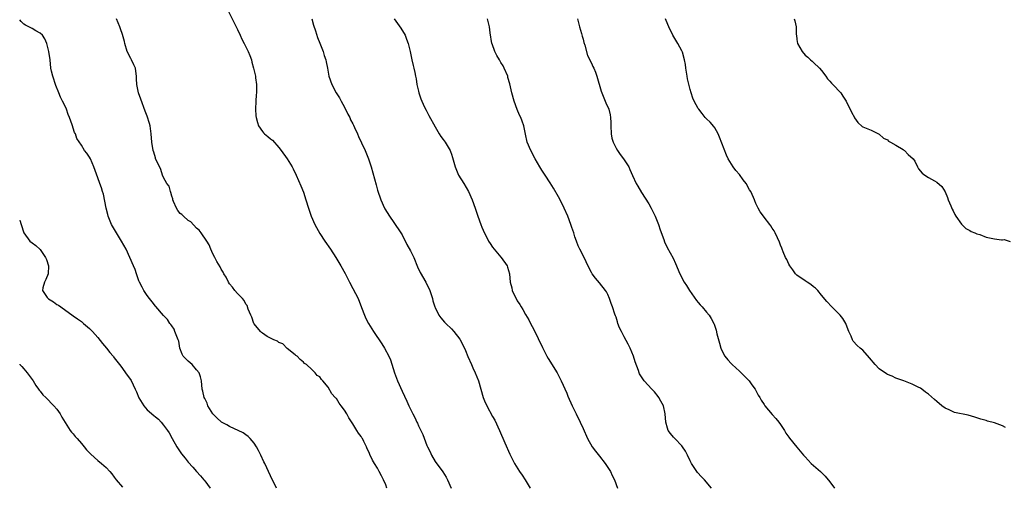
# Model space of a CAD drawing. Units: inches. Extents: x 2646000 to 2649000, y 1557000 to 1560000.
# Drawn here: x 2646000 to 2646239, y 1559504 to 1559617 of the extents above; entities that cross this region are included whole.
import ezdxf

# ---------------------------------------------------------------- set-up
doc = ezdxf.new("R2010")
doc.units = ezdxf.units.IN
doc.header["$MEASUREMENT"] = 0
doc.layers.add('LD26461557_10ft', color=102, linetype='Continuous')

msp = doc.modelspace()

# ---------------------------------------------------------------- linework, layer by layer
at = {"layer": 'LD26461557_10ft'}
for points, elevation in [([(2646050.78, 1559618.78), (2646052.66, 1559615), (2646053, 1559614.35), (2646053.58, 1559613), (2646054.05, 1559612.05), (2646054.59, 1559611), (2646055.59, 1559609), (2646055.98, 1559608.02), (2646056.34, 1559607), (2646056.46, 1559606.46), (2646056.86, 1559605), (2646057.31, 1559603), (2646057.33, 1559602.67), (2646057.59, 1559601), (2646057.62, 1559599.62), (2646057.55, 1559599), (2646057.47, 1559598.53), (2646057.38, 1559597), (2646057.32, 1559595), (2646057.44, 1559593.44), (2646057.51, 1559593), (2646057.79, 1559591.79), (2646058.1, 1559591), (2646059, 1559589.57), (2646059.27, 1559589.27), (2646059.56, 1559589), (2646060.37, 1559588.37), (2646061, 1559587.81), (2646061.46, 1559587.46), (2646063, 1559585.7), (2646063.57, 1559585), (2646065.07, 1559583), (2646066.29, 1559581), (2646066.51, 1559580.51), (2646067.25, 1559579), (2646068.4, 1559576.4), (2646069, 1559574.84), (2646069.6, 1559573), (2646070.19, 1559571), (2646070.85, 1559569), (2646071.79, 1559567), (2646073, 1559564.85), (2646074.21, 1559563), (2646075.56, 1559561), (2646076.87, 1559559), (2646078.08, 1559557), (2646079.11, 1559555.11), (2646080.17, 1559553), (2646081, 1559551.49), (2646082.28, 1559549), (2646083.15, 1559546.85), (2646083.83, 1559545), (2646084.2, 1559544.2), (2646084.81, 1559543), (2646086.06, 1559541), (2646088.04, 1559538.04), (2646088.71, 1559537), (2646089.78, 1559535), (2646090.13, 1559534.13), (2646091.1, 1559531), (2646091.9, 1559529), (2646093, 1559526.52), (2646094.14, 1559524.14), (2646094.65, 1559523), (2646095.62, 1559521), (2646096.11, 1559520.11), (2646096.6, 1559519), (2646096.74, 1559518.74), (2646097, 1559518.14), (2646097.55, 1559517), (2646098, 1559516), (2646099, 1559513.3), (2646099.14, 1559513), (2646099.78, 1559511.78), (2646100.15, 1559511), (2646101, 1559509.48), (2646102.91, 1559506.91), (2646103.68, 1559505.68), (2646104.02, 1559505), (2646104.88, 1559503)], 8060), ([(2646062.46, 1559503), (2646061, 1559505.95), (2646059.59, 1559509), (2646059.39, 1559509.39), (2646058.64, 1559511), (2646058.09, 1559512.09), (2646057.58, 1559513), (2646057, 1559513.87), (2646056.04, 1559515), (2646055.52, 1559515.52), (2646055, 1559515.89), (2646054.37, 1559516.37), (2646051, 1559517.97), (2646050.36, 1559518.36), (2646049.11, 1559519), (2646049, 1559519.07), (2646047.98, 1559519.98), (2646046.94, 1559521), (2646045.75, 1559523), (2646045.59, 1559523.59), (2646045, 1559524.71), (2646044.86, 1559525), (2646044.53, 1559526.53), (2646044.38, 1559527), (2646044.23, 1559529), (2646043.98, 1559529.98), (2646043.68, 1559531), (2646043, 1559531.75), (2646041.94, 1559533), (2646041.45, 1559533.45), (2646041, 1559533.78), (2646040.36, 1559534.36), (2646039.78, 1559535), (2646039.49, 1559535.49), (2646038.96, 1559537), (2646038.66, 1559538.66), (2646038.57, 1559539), (2646038.2, 1559539.8), (2646037.75, 1559541), (2646037.55, 1559541.55), (2646037, 1559542.4), (2646036.75, 1559542.75), (2646036.53, 1559543), (2646035.96, 1559543.96), (2646035, 1559544.94), (2646033.11, 1559547.11), (2646033, 1559547.21), (2646032.25, 1559548.25), (2646031.59, 1559549), (2646031, 1559549.77), (2646030.19, 1559551), (2646029.79, 1559551.79), (2646029.15, 1559553), (2646029, 1559553.35), (2646028.4, 1559555), (2646028.07, 1559556.07), (2646027.65, 1559557), (2646026.8, 1559559), (2646025.89, 1559561), (2646024.79, 1559563), (2646022.57, 1559566.57), (2646022.33, 1559567), (2646021.52, 1559569), (2646021.44, 1559569.44), (2646021.05, 1559571), (2646020.35, 1559574.35), (2646020.11, 1559575), (2646019.88, 1559575.88), (2646019.47, 1559577), (2646019, 1559578.37), (2646018.05, 1559581), (2646017.18, 1559583), (2646017, 1559583.37), (2646016.31, 1559584.31), (2646015.78, 1559585), (2646015, 1559586.28), (2646013.9, 1559587.9), (2646013.57, 1559589), (2646013.33, 1559589.33), (2646012.77, 1559591.23), (2646012.11, 1559593), (2646011.75, 1559593.75), (2646011.35, 1559595), (2646011, 1559595.89), (2646010.42, 1559597), (2646009.95, 1559597.95), (2646009.5, 1559599), (2646008.79, 1559600.79), (2646008.05, 1559603), (2646007.75, 1559604.25), (2646007.6, 1559605), (2646007.38, 1559607), (2646007.12, 1559609), (2646006.61, 1559611), (2646006.13, 1559612.13), (2646005.56, 1559613), (2646005, 1559613.52), (2646003.93, 1559614.07), (2646003, 1559614.64), (2646001.44, 1559615.44), (2646001, 1559615.7), (2646000.33, 1559616.33), (2646000, 1559616.75)], 8040), ([(2646089.29, 1559503), (2646089, 1559503.76), (2646088.43, 1559505), (2646087.95, 1559505.95), (2646087.44, 1559507), (2646087, 1559507.85), (2646086.28, 1559509), (2646085.8, 1559509.8), (2646085.17, 1559511.17), (2646085, 1559511.61), (2646084.52, 1559512.52), (2646084.34, 1559513), (2646083.7, 1559514.3), (2646083.33, 1559515), (2646083.19, 1559515.19), (2646083, 1559515.53), (2646082.35, 1559516.35), (2646082, 1559517), (2646081, 1559518.62), (2646080.03, 1559520.03), (2646079.56, 1559521), (2646079, 1559521.92), (2646078.2, 1559523), (2646077.65, 1559523.65), (2646077, 1559524.71), (2646076.85, 1559524.85), (2646076.74, 1559525), (2646075.92, 1559525.92), (2646075, 1559527.5), (2646073.69, 1559529), (2646073.35, 1559529.35), (2646073, 1559529.98), (2646072.36, 1559530.36), (2646071.82, 1559531), (2646071, 1559531.81), (2646069.74, 1559533), (2646069.27, 1559533.27), (2646069, 1559533.61), (2646068.2, 1559534.2), (2646067.43, 1559535), (2646067.18, 1559535.18), (2646067, 1559535.38), (2646065, 1559536.93), (2646063.99, 1559537.99), (2646063, 1559538.33), (2646062.68, 1559538.68), (2646061.82, 1559539), (2646061, 1559539.37), (2646060.2, 1559539.8), (2646059, 1559540.58), (2646058.8, 1559540.8), (2646058.55, 1559541), (2646057, 1559542.89), (2646056.94, 1559543), (2646056.47, 1559544.47), (2646056.19, 1559545), (2646055.56, 1559546.44), (2646055.31, 1559547.31), (2646055, 1559547.66), (2646054.58, 1559548.59), (2646054.2, 1559549), (2646053, 1559550.24), (2646052.35, 1559551), (2646051.77, 1559551.77), (2646051, 1559552.64), (2646050.76, 1559553), (2646050.19, 1559554.19), (2646049.66, 1559555), (2646049.47, 1559555.47), (2646049, 1559556.14), (2646048.72, 1559556.72), (2646047.97, 1559558.03), (2646047.45, 1559559), (2646047, 1559559.85), (2646046.46, 1559561), (2646046.04, 1559562.04), (2646045.49, 1559563), (2646044.09, 1559565), (2646043.61, 1559565.61), (2646043, 1559566.15), (2646041.63, 1559567.63), (2646041, 1559567.97), (2646039.8, 1559569), (2646039.4, 1559569.4), (2646039, 1559569.71), (2646038.45, 1559570.45), (2646038.09, 1559571), (2646037.43, 1559572.57), (2646037.27, 1559573), (2646037.25, 1559573.25), (2646037, 1559573.86), (2646036.78, 1559574.78), (2646036.64, 1559575), (2646036.34, 1559576.34), (2646035.74, 1559577), (2646035, 1559578.4), (2646034.74, 1559579), (2646034.35, 1559580.35), (2646033.05, 1559583.05), (2646033, 1559583.19), (2646032.59, 1559584.59), (2646032.42, 1559585), (2646032.12, 1559587), (2646032, 1559589), (2646031.7, 1559591), (2646031.55, 1559591.55), (2646031, 1559593.32), (2646030.55, 1559594.55), (2646029.45, 1559597.45), (2646028.9, 1559599), (2646028.48, 1559601), (2646028.41, 1559602.41), (2646028.43, 1559603), (2646028.36, 1559603.64), (2646028.15, 1559605), (2646027.76, 1559605.76), (2646027.19, 1559607), (2646027, 1559607.31), (2646026.17, 1559609), (2646025.57, 1559611), (2646025.5, 1559611.5), (2646025, 1559613.2), (2646024.54, 1559614.54), (2646024.33, 1559615), (2646023.52, 1559617)], 8050), ([(2646071.01, 1559617), (2646071.44, 1559615.44), (2646071.95, 1559614.05), (2646072.42, 1559612.42), (2646073, 1559611.02), (2646073.77, 1559609), (2646074.05, 1559608.05), (2646074.43, 1559607), (2646074.52, 1559606.52), (2646074.84, 1559605), (2646075.17, 1559603), (2646075.86, 1559601), (2646076.96, 1559599), (2646077.74, 1559597.74), (2646078.14, 1559597), (2646079, 1559595.5), (2646079.82, 1559593.82), (2646080.24, 1559593), (2646080.47, 1559592.47), (2646081, 1559591.5), (2646081.15, 1559591.15), (2646081.44, 1559590.56), (2646082.12, 1559589), (2646082.36, 1559588.36), (2646083.15, 1559586.85), (2646083.99, 1559585), (2646084.78, 1559583), (2646085.43, 1559581), (2646086.66, 1559576.66), (2646087, 1559575.38), (2646087.79, 1559573), (2646088.7, 1559571), (2646088.8, 1559570.8), (2646089.88, 1559569), (2646091, 1559567.46), (2646092.68, 1559565), (2646093, 1559564.47), (2646094.16, 1559562.16), (2646095, 1559560.63), (2646095.8, 1559559), (2646096.75, 1559556.75), (2646097.39, 1559555.39), (2646098.72, 1559553), (2646099.69, 1559551), (2646100.35, 1559549), (2646100.49, 1559548.49), (2646100.94, 1559547), (2646101, 1559546.85), (2646101.93, 1559545), (2646102.37, 1559544.37), (2646103.32, 1559543.32), (2646103.62, 1559543), (2646105, 1559541.67), (2646105.56, 1559541), (2646107, 1559539.12), (2646107.77, 1559537.77), (2646108.4, 1559536.4), (2646109, 1559534.99), (2646109.83, 1559533), (2646110.18, 1559532.18), (2646110.74, 1559531), (2646111.56, 1559529), (2646112.16, 1559527), (2646112.7, 1559525), (2646113, 1559524.22), (2646113.55, 1559523), (2646115, 1559520.37), (2646115.5, 1559519.5), (2646116.68, 1559517), (2646117.99, 1559514.01), (2646119.2, 1559511.2), (2646120.29, 1559509), (2646121.53, 1559507), (2646122.16, 1559506.16), (2646122.91, 1559505), (2646124.14, 1559503)], 8070), ([(2646091.08, 1559617), (2646092.71, 1559614.71), (2646093.69, 1559613), (2646094.06, 1559612.06), (2646094.42, 1559611), (2646094.92, 1559609), (2646095.39, 1559607), (2646095.65, 1559605.65), (2646095.87, 1559605), (2646096.1, 1559603.9), (2646096.25, 1559603), (2646096.39, 1559602.39), (2646096.6, 1559601), (2646097, 1559599.43), (2646097.09, 1559599), (2646097.54, 1559597.54), (2646097.76, 1559597), (2646098.47, 1559595.52), (2646098.8, 1559594.8), (2646099.52, 1559593.52), (2646101, 1559590.74), (2646102.02, 1559589), (2646102.41, 1559588.41), (2646103, 1559587.66), (2646103.46, 1559587), (2646104.67, 1559585), (2646104.77, 1559584.77), (2646105, 1559584.11), (2646105.27, 1559583.27), (2646105.85, 1559581), (2646106.18, 1559580.18), (2646106.73, 1559579), (2646107.97, 1559577), (2646109.12, 1559575), (2646110.01, 1559573), (2646110.76, 1559571), (2646111, 1559570.29), (2646111.39, 1559569), (2646112.09, 1559567), (2646112.38, 1559566.38), (2646113, 1559564.9), (2646113.67, 1559563.67), (2646114.01, 1559563), (2646114.38, 1559562.38), (2646115, 1559561.47), (2646115.38, 1559561), (2646117, 1559559.08), (2646117.08, 1559559), (2646118.52, 1559557), (2646118.65, 1559556.65), (2646119.09, 1559555), (2646119.3, 1559553), (2646119.66, 1559551.66), (2646119.78, 1559551), (2646120.41, 1559549.59), (2646120.69, 1559549), (2646121, 1559548.45), (2646121.62, 1559547.62), (2646121.96, 1559547), (2646122.38, 1559546.38), (2646123, 1559545.19), (2646123.82, 1559543.82), (2646124.21, 1559543), (2646125, 1559541.48), (2646127.1, 1559537.1), (2646128.19, 1559535), (2646128.48, 1559534.48), (2646130.65, 1559531), (2646131.7, 1559529), (2646133, 1559526.04), (2646133.3, 1559525.3), (2646134.33, 1559523), (2646135.28, 1559521), (2646136.28, 1559519), (2646137, 1559517.5), (2646138.1, 1559515), (2646139.23, 1559513), (2646139.98, 1559511.98), (2646141, 1559510.72), (2646142.36, 1559509), (2646143.67, 1559507), (2646144.08, 1559506.08), (2646144.59, 1559505), (2646145.32, 1559503)], 8080), ([(2646168.21, 1559503), (2646166.53, 1559505), (2646165.75, 1559505.75), (2646164.8, 1559506.8), (2646163.34, 1559509), (2646163, 1559509.64), (2646162.39, 1559511), (2646161.92, 1559511.92), (2646161.2, 1559513), (2646161, 1559513.23), (2646159.29, 1559515), (2646159, 1559515.32), (2646158.22, 1559516.22), (2646157.71, 1559517), (2646157.53, 1559517.53), (2646157.15, 1559519), (2646156.99, 1559520.99), (2646156.54, 1559523), (2646155.88, 1559524.12), (2646155.43, 1559525), (2646155.26, 1559525.26), (2646154.38, 1559526.38), (2646153.71, 1559527), (2646151.86, 1559529), (2646151.5, 1559529.5), (2646151, 1559530.29), (2646150.74, 1559530.74), (2646150.62, 1559531), (2646150.45, 1559531.55), (2646149.67, 1559533.67), (2646149.28, 1559535), (2646148.47, 1559537), (2646147.98, 1559537.98), (2646147, 1559539.7), (2646146.31, 1559541), (2646145.88, 1559541.88), (2646145.48, 1559543), (2646145.33, 1559543.33), (2646145, 1559544.49), (2646144.85, 1559544.85), (2646144.75, 1559545.25), (2646144.14, 1559547), (2646143.82, 1559547.82), (2646143.44, 1559549), (2646143, 1559549.99), (2646142.65, 1559550.65), (2646142.43, 1559551), (2646141, 1559552.81), (2646139.99, 1559553.99), (2646139.21, 1559555), (2646139, 1559555.33), (2646138.44, 1559556.44), (2646137, 1559559.51), (2646136.21, 1559561), (2646135.83, 1559561.83), (2646135.35, 1559563), (2646135, 1559564.04), (2646134.71, 1559565), (2646134.28, 1559566.28), (2646134.05, 1559567), (2646133.28, 1559569), (2646132.4, 1559571), (2646131.43, 1559573), (2646131, 1559573.76), (2646129.8, 1559575.8), (2646129, 1559577.11), (2646127.75, 1559579), (2646127.47, 1559579.47), (2646127, 1559580.22), (2646126.46, 1559581), (2646125.32, 1559583), (2646124.27, 1559585), (2646123.43, 1559587), (2646123, 1559588.93), (2646122.61, 1559591), (2646122.15, 1559592.15), (2646121.85, 1559593), (2646121.56, 1559593.56), (2646120.97, 1559594.97), (2646120.24, 1559597), (2646119.65, 1559599), (2646119.15, 1559601.15), (2646118.73, 1559602.73), (2646118.67, 1559603), (2646117.84, 1559605), (2646117.53, 1559605.53), (2646117, 1559606.33), (2646116.63, 1559607), (2646116.02, 1559608.02), (2646115.5, 1559609), (2646114.87, 1559610.87), (2646114.83, 1559611), (2646114.43, 1559613.57), (2646114.23, 1559615), (2646114.02, 1559616.02), (2646113.77, 1559617)], 8090), ([(2646135.65, 1559617), (2646136.14, 1559615), (2646136.62, 1559613.38), (2646136.76, 1559612.76), (2646137, 1559612.05), (2646137.2, 1559611.2), (2646137.42, 1559610.58), (2646138.09, 1559608.09), (2646138.64, 1559607), (2646138.73, 1559606.73), (2646139, 1559606.2), (2646139.36, 1559605.36), (2646139.58, 1559605), (2646139.98, 1559604.02), (2646140.36, 1559603), (2646141.38, 1559599.38), (2646141.51, 1559599), (2646142.33, 1559597), (2646142.55, 1559596.55), (2646143.22, 1559595), (2646143.61, 1559593.61), (2646143.67, 1559593), (2646143.77, 1559591.77), (2646143.74, 1559591), (2646143.84, 1559589), (2646144, 1559588), (2646144.3, 1559587), (2646145, 1559585.58), (2646145.34, 1559585), (2646146.01, 1559584.02), (2646146.81, 1559583), (2646148.09, 1559581), (2646148.37, 1559580.37), (2646149, 1559578.88), (2646149.88, 1559577), (2646150.32, 1559576.32), (2646151.22, 1559574.78), (2646153, 1559572), (2646153.57, 1559571), (2646154.54, 1559569), (2646155.3, 1559567), (2646155.71, 1559565.71), (2646156.62, 1559563.38), (2646156.82, 1559562.82), (2646157.46, 1559561.46), (2646158.87, 1559558.87), (2646159.5, 1559557.5), (2646160.54, 1559555), (2646161.6, 1559553), (2646162.16, 1559552.16), (2646162.88, 1559551), (2646164.58, 1559548.58), (2646165, 1559548.07), (2646165.5, 1559547.5), (2646165.98, 1559547), (2646167, 1559545.75), (2646167.67, 1559545), (2646168.15, 1559544.15), (2646168.76, 1559543), (2646168.83, 1559542.83), (2646169.34, 1559541.34), (2646169.54, 1559540.46), (2646170.2, 1559538.2), (2646170.49, 1559537), (2646171, 1559535.9), (2646171.48, 1559535), (2646172.18, 1559534.18), (2646173, 1559533.25), (2646173.24, 1559533), (2646175, 1559531.35), (2646175.19, 1559531.19), (2646177.38, 1559529), (2646178.06, 1559528.06), (2646178.86, 1559527), (2646179.58, 1559525.58), (2646179.95, 1559525), (2646180.32, 1559524.32), (2646181, 1559523.29), (2646181.22, 1559523), (2646183, 1559520.88), (2646183.88, 1559519.88), (2646184.6, 1559519), (2646185, 1559518.41), (2646185.93, 1559517), (2646186.31, 1559516.31), (2646187, 1559515.39), (2646187.15, 1559515.15), (2646189, 1559512.95), (2646190.61, 1559511), (2646191, 1559510.55), (2646192.49, 1559509), (2646193, 1559508.51), (2646194.71, 1559507), (2646195.87, 1559505.87), (2646197, 1559504.5), (2646198.11, 1559503)], 8100), ([(2646239.72, 1559517.72), (2646239, 1559518.08), (2646237, 1559518.85), (2646235.29, 1559519.28), (2646235, 1559519.38), (2646233.73, 1559519.72), (2646233, 1559519.95), (2646232.23, 1559520.23), (2646230.66, 1559520.66), (2646227.34, 1559521.34), (2646227, 1559521.47), (2646226.01, 1559521.99), (2646225, 1559522.43), (2646224.19, 1559523), (2646223, 1559524.04), (2646222.47, 1559524.47), (2646221, 1559525.8), (2646220.26, 1559526.26), (2646219.36, 1559527), (2646219, 1559527.25), (2646218.47, 1559527.53), (2646217, 1559528.2), (2646214.97, 1559529), (2646213.54, 1559529.54), (2646213, 1559529.7), (2646212.14, 1559530.14), (2646211, 1559530.61), (2646210.77, 1559530.77), (2646209, 1559531.99), (2646208.03, 1559533), (2646206.66, 1559534.66), (2646205, 1559536.45), (2646204.34, 1559537), (2646203.65, 1559537.65), (2646202.7, 1559538.7), (2646202.48, 1559539), (2646202.14, 1559539.86), (2646201.62, 1559541), (2646201.43, 1559541.43), (2646200.9, 1559543), (2646200.14, 1559544.14), (2646199.49, 1559545), (2646199, 1559545.48), (2646197.5, 1559547), (2646196.3, 1559548.3), (2646195, 1559549.88), (2646194.04, 1559551), (2646193.53, 1559551.53), (2646193, 1559551.91), (2646192.4, 1559552.4), (2646191.49, 1559553), (2646191, 1559553.29), (2646189, 1559554.67), (2646188.67, 1559555), (2646187.98, 1559555.98), (2646187.23, 1559557), (2646187, 1559557.41), (2646186.51, 1559558.51), (2646186.24, 1559559), (2646185.63, 1559560.37), (2646185.38, 1559561), (2646185.29, 1559561.29), (2646185, 1559561.99), (2646184.74, 1559562.74), (2646184.23, 1559563.77), (2646183.68, 1559565), (2646183.46, 1559565.46), (2646183, 1559566.13), (2646182.67, 1559566.67), (2646182.39, 1559567), (2646181, 1559568.83), (2646180.85, 1559569), (2646180.08, 1559570.08), (2646179.53, 1559571), (2646179, 1559572.1), (2646178.72, 1559572.72), (2646178.66, 1559573), (2646178.46, 1559573.53), (2646177.8, 1559575), (2646177.47, 1559575.47), (2646176.63, 1559577), (2646175.9, 1559577.9), (2646175, 1559579.16), (2646174.14, 1559580.14), (2646173.51, 1559581), (2646172.27, 1559583), (2646171.84, 1559583.84), (2646170.2, 1559588.2), (2646169.85, 1559589), (2646169, 1559590.49), (2646168.79, 1559590.79), (2646167.87, 1559591.87), (2646167, 1559592.68), (2646166.7, 1559593), (2646165.96, 1559593.96), (2646165.1, 1559595), (2646165, 1559595.16), (2646164.01, 1559597), (2646163.69, 1559597.69), (2646163.24, 1559599), (2646163, 1559599.83), (2646162.39, 1559602.39), (2646162.33, 1559603), (2646162.01, 1559605), (2646161.91, 1559605.91), (2646161.68, 1559607), (2646161.13, 1559608.87), (2646161.11, 1559609), (2646161, 1559609.22), (2646160.05, 1559611), (2646158.81, 1559613), (2646157.83, 1559615), (2646157.62, 1559615.62), (2646157.04, 1559617)], 8110), ([(2646188.35, 1559617), (2646188.48, 1559616.48), (2646188.8, 1559615), (2646188.83, 1559613.17), (2646188.85, 1559613), (2646189, 1559611.91), (2646189.15, 1559611), (2646190.29, 1559609), (2646191, 1559608.14), (2646191.62, 1559607.62), (2646192.27, 1559607), (2646192.67, 1559606.67), (2646193, 1559606.38), (2646194.48, 1559605), (2646195, 1559604.4), (2646196.04, 1559603), (2646196.42, 1559602.42), (2646197, 1559601.8), (2646197.36, 1559601.36), (2646197.71, 1559601), (2646199.64, 1559599), (2646200.19, 1559598.19), (2646200.97, 1559597), (2646202.28, 1559594.28), (2646202.95, 1559593), (2646203, 1559592.91), (2646203.78, 1559591.78), (2646204.82, 1559590.82), (2646205, 1559590.72), (2646205.44, 1559590.56), (2646207, 1559589.93), (2646209, 1559588.99), (2646210.02, 1559588.02), (2646211, 1559587.55), (2646211.24, 1559587.24), (2646211.76, 1559587), (2646213, 1559586.24), (2646214.78, 1559585.22), (2646215, 1559585.07), (2646215.13, 1559585), (2646216, 1559584), (2646217.27, 1559583), (2646217.64, 1559582.36), (2646218.31, 1559581), (2646218.56, 1559580.56), (2646219.46, 1559579.46), (2646220.05, 1559579), (2646221, 1559578.41), (2646222.42, 1559577.59), (2646223, 1559577.27), (2646224.23, 1559576.23), (2646225, 1559574.98), (2646225.58, 1559573.58), (2646225.78, 1559573), (2646226.42, 1559571.58), (2646226.76, 1559570.76), (2646227, 1559570.37), (2646227.4, 1559569.4), (2646227.64, 1559569), (2646229, 1559567.09), (2646230.04, 1559566.04), (2646231, 1559565.59), (2646231.35, 1559565.35), (2646232.27, 1559565), (2646232.76, 1559564.76), (2646233.45, 1559564.55), (2646235, 1559563.97), (2646237, 1559563.53), (2646238.72, 1559563.28), (2646239, 1559563.29), (2646239.34, 1559563.34), (2646240.86, 1559562.86)], 8120), ([(2646000, 1559568.09), (2646000.03, 1559568.03), (2646000.37, 1559567), (2646000.98, 1559564.98), (2646002.49, 1559563), (2646003, 1559562.55), (2646003.89, 1559561.89), (2646005, 1559560.95), (2646006.27, 1559559), (2646006.5, 1559558.5), (2646007.01, 1559557), (2646006.92, 1559555), (2646006.37, 1559553.63), (2646006.01, 1559553), (2646005.66, 1559551.66), (2646005.52, 1559551), (2646006.7, 1559549.3), (2646006.92, 1559549), (2646007, 1559548.93), (2646008.24, 1559548.24), (2646009, 1559547.62), (2646009.42, 1559547.42), (2646010.04, 1559547), (2646013, 1559544.85), (2646014.09, 1559544.09), (2646015, 1559543.49), (2646015.54, 1559543), (2646017, 1559541.76), (2646017.67, 1559541), (2646019, 1559539.53), (2646020.13, 1559538.13), (2646021.11, 1559537), (2646021.93, 1559535.93), (2646022.72, 1559535), (2646022.84, 1559534.84), (2646023, 1559534.65), (2646024.28, 1559533), (2646024.58, 1559532.58), (2646025, 1559532.06), (2646025.76, 1559531), (2646027.08, 1559529.08), (2646028.09, 1559527), (2646028.37, 1559526.37), (2646028.95, 1559524.95), (2646030.17, 1559523), (2646031, 1559522.03), (2646032.63, 1559520.63), (2646033, 1559520.26), (2646033.72, 1559519.72), (2646034.42, 1559519), (2646035, 1559518.3), (2646035.96, 1559517), (2646036.38, 1559516.38), (2646037.06, 1559515), (2646038.17, 1559513), (2646039.34, 1559511.34), (2646040.23, 1559510.23), (2646041, 1559509.32), (2646042.09, 1559508.09), (2646043, 1559507.04), (2646043.97, 1559505.97), (2646044.79, 1559505), (2646045, 1559504.75), (2646046.34, 1559503)], 8030), ([(2646000, 1559533.08), (2646000.07, 1559533), (2646000.5, 1559532.5), (2646001, 1559531.98), (2646001.84, 1559531), (2646003.26, 1559529), (2646003.91, 1559527.91), (2646004.61, 1559527), (2646004.77, 1559526.77), (2646005, 1559526.51), (2646005.66, 1559525.66), (2646006.37, 1559525), (2646006.65, 1559524.65), (2646007, 1559524.34), (2646007.63, 1559523.63), (2646008.33, 1559523), (2646009, 1559522.15), (2646009.87, 1559521), (2646010.22, 1559520.22), (2646011.09, 1559518.91), (2646012.28, 1559517), (2646012.6, 1559516.6), (2646013, 1559516.19), (2646013.52, 1559515.52), (2646013.96, 1559515), (2646015, 1559513.83), (2646015.7, 1559513), (2646016.28, 1559512.28), (2646017.26, 1559511.26), (2646019, 1559509.7), (2646019.88, 1559509), (2646020.49, 1559508.49), (2646021, 1559508), (2646021.95, 1559507), (2646022.42, 1559506.42), (2646023, 1559505.63), (2646023.42, 1559505), (2646025, 1559503.18)], 8020)]:
    msp.add_lwpolyline(points, dxfattribs=dict(at, elevation=elevation))

doc.saveas('drawing.dxf')
